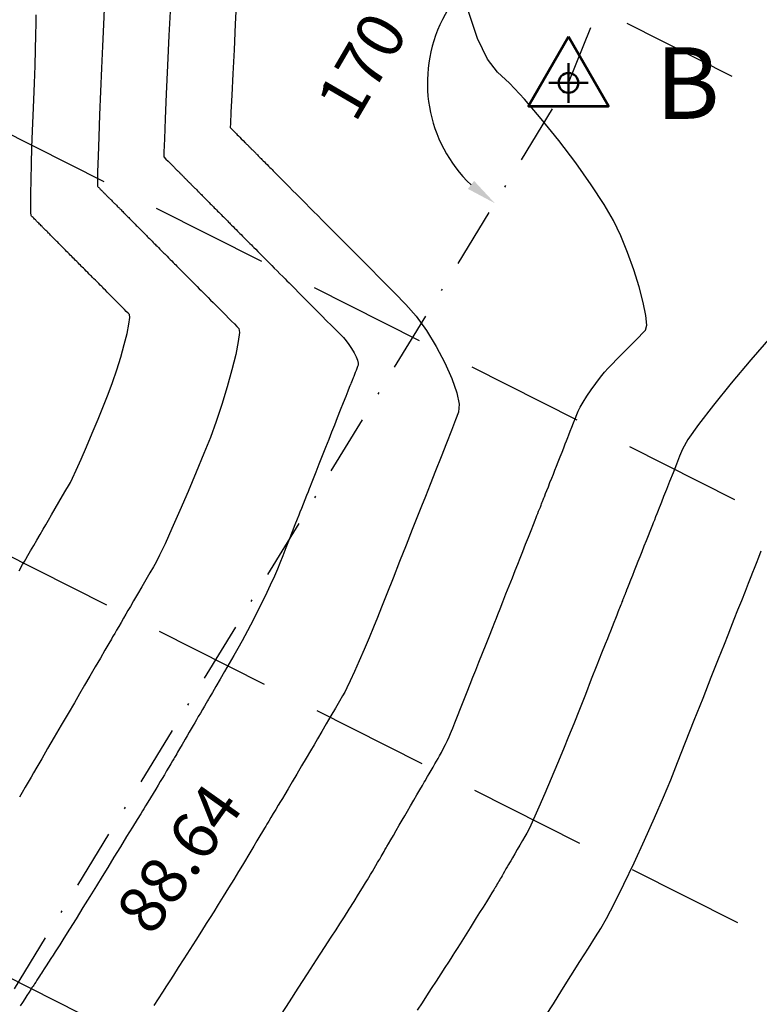
# Model space of a CAD drawing. Units: metres. Extents: x 768629 to 775262, y 8148800 to 8153303.
# Drawn here: x 770100 to 770140, y 8152717 to 8152770 of the extents above; entities that cross this region are included whole.
import ezdxf

# ---------------------------------------------------------------- set-up
doc = ezdxf.new("R2010")
doc.units = ezdxf.units.M
doc.header["$LTSCALE"] = 25
doc.linetypes.add('DASHDOT', pattern=[25.4, 12.7, -6.35, 0, -6.35])
doc.linetypes.add('HIDDEN', pattern=[0.375, 0.25, -0.125])
for name, color, linetype in [('2-coordenadas', 8, 'Continuous'), ('B_lines acortes', 7, 'Continuous'), ('Curva Indice', 36, 'Continuous'), ('DISTANCIA', 7, 'Continuous'), ('MEM', 7, 'Continuous'), ('VERTICES', 3, 'Continuous')]:
    doc.layers.add(name, color=color, linetype=linetype)
doc.layers.add('B-angulo', color=7, linetype='Continuous', lineweight=25)
doc.styles.add('2mm', font='simplex.shx', dxfattribs={"height": 4})
doc.styles.get("Standard").update_dxf_attribs({"font": 'simplex.shx'})
doc.styles.add('VERTICES', font='sanssb__.ttf')
doc.dimstyles.new('alessandra', dxfattribs={"dimtxt": 1.8, "dimasz": 2, "dimexe": 1.25, "dimexo": 0.625, "dimtad": 2, "dimjust": 3, "dimdec": 3, "dimzin": 9, "dimtxsty": 'Standard', "dimcen": 1.8, "dimclrd": 7, "dimclrt": 7, "dimaunit": 1, "dimadec": 4, "dimazin": 0, "dimtfac": 1, "dimtdec": 3, "dimtmove": 0, "dimatfit": 3, "dimfxl": 0, "dimarcsym": 0})

# ---------------------------------------------------------------- blocks, each defined once
blk = doc.blocks.new('*D10')
at = {"layer": 'B-angulo', "color": 7, "lineweight": -2}
blk.add_arc((770168.565, 8152863.445), 10.938, 161.8951, 239.71, dxfattribs=at)
at = {"layer": 'B-angulo', "color": 7}
for points in [[(770157.922, 8152866.945), (770158.416, 8152866.743), (770158.776, 8152868.324)], [(770163.166, 8152854.24), (770162.931, 8152853.761), (770164.485, 8152853.296)]]:
    blk.add_solid(points, dxfattribs=at)
at = {"layer": 'B-angulo', "color": 7, "insert": (770155.66, 8152861.5), "char_height": 2.5, "attachment_point": 5, "rotation": 278.5689}
blk.add_mtext('94°35\'32"', dxfattribs=at)
blk = doc.blocks.new('*D11')
at = {"layer": 'B-angulo', "color": 7, "lineweight": -2}
blk.add_arc((770129.554, 8152766.407), 7.489, 80.3634, 226.3011, dxfattribs=at)
at = {"layer": 'B-angulo', "color": 7}
for points in [[(770130.88, 8152774.047), (770130.735, 8152773.533), (770132.347, 8152773.355)], [(770124.543, 8152761.204), (770124.217, 8152760.781), (770125.648, 8152760.017)]]:
    blk.add_solid(points, dxfattribs=at)
at = {"layer": 'B-angulo', "color": 7, "insert": (770121.262, 8152771.249), "char_height": 2.5, "attachment_point": 5, "rotation": 59.7147}
blk.add_mtext('170°28\'2"', dxfattribs=at)
blk = doc.blocks.new('*D12')
at = {"layer": 'B-angulo', "color": 7, "lineweight": -2}
blk.add_arc((770083.326, 8152690.775), 6.337, 73.0699, 216.1086, dxfattribs=at)
at = {"layer": 'B-angulo', "color": 7}
for points in [[(770085.281, 8152697.081), (770085.062, 8152696.595), (770086.631, 8152696.183)], [(770078.4, 8152687.224), (770078.012, 8152686.858), (770079.305, 8152685.877)]]:
    blk.add_solid(points, dxfattribs=at)
at = {"layer": 'B-angulo', "color": 7, "insert": (770076.896, 8152696.259), "char_height": 2.5, "attachment_point": 5, "rotation": 49.5448}
blk.add_mtext('172°2\'49"', dxfattribs=at)
blk = doc.blocks.new('A$C1FF53A4F')
at = {"layer": 'B-angulo', "linetype": 'Continuous', "lineweight": 50}
for p, q in [((3.031, 3.25), (3.031, 0.25)), ((4.531, 1.75), (1.531, 1.75))]:
    blk.add_line(p, q, dxfattribs=at)
at = {"layer": 'B-angulo', "color": 7, "lineweight": 53, "elevation": -1290}
blk.add_lwpolyline([(3.031, 5.25), (0, 0), (6.062, 0)], close=True, dxfattribs=at)
at = {"layer": 'B-angulo', "linetype": 'Continuous', "lineweight": 50}
blk.add_circle((3.031, 1.75), 0.75, dxfattribs=at)

msp = doc.modelspace()

# ---------------------------------------------------------------- linework, layer by layer
at = {"layer": 'B_lines acortes', "color": 161, "linetype": 'HIDDEN', "lineweight": 25, "extrusion": (-0.450115, -0.892971, 0)}
for p, q in [((770163.3602, 8152754.0829), (770068.2653, 8152802.0169)), ((770155.134, 8152735.8323), (770059.263, 8152784.1575)), ((770146.9078, 8152717.5817), (770050.2607, 8152766.2981)), ((770138.6816, 8152699.3311), (770041.2584, 8152748.4387))]:
    msp.add_line(p, q, dxfattribs=at)
at = {"layer": 'Curva Indice', "linetype": 'Continuous'}
for points, elevation in [([(770104.9293, 8152770.7599), (770104.8744, 8152769.5164), (770104.8193, 8152768.3526), (770104.7647, 8152767.1925), (770104.7113, 8152765.9591), (770104.6615, 8152764.722), (770104.6178, 8152763.551), (770104.5827, 8152762.5156), (770104.5588, 8152761.6856), (770104.5484, 8152761.1307), (770104.5541, 8152760.9205), (770104.5721, 8152760.9023), (770104.596, 8152760.8782), (770104.6238, 8152760.8503), (770104.6536, 8152760.8203), (770104.6835, 8152760.7901), (770104.7117, 8152760.7617), (770104.7363, 8152760.737), (770104.7554, 8152760.7178), (770104.7748, 8152760.6982), (770104.8006, 8152760.6723), (770104.8305, 8152760.6421), (770104.8627, 8152760.6097), (770104.895, 8152760.5772), (770104.9255, 8152760.5465), (770104.952, 8152760.5198), (770104.9726, 8152760.4991), (770104.9936, 8152760.4779), (770105.0214, 8152760.4499), (770105.0539, 8152760.4173), (770105.0887, 8152760.3822), (770105.1236, 8152760.347), (770105.1566, 8152760.3138), (770105.1853, 8152760.2849), (770105.2076, 8152760.2625), (770105.2304, 8152760.2395), (770105.2607, 8152760.2091), (770105.2958, 8152760.1736), (770105.3336, 8152760.1356), (770105.3716, 8152760.0973), (770105.4074, 8152760.0613), (770105.4386, 8152760.0299), (770105.4629, 8152760.0055), (770105.4877, 8152759.9805), (770105.5206, 8152759.9474), (770105.5589, 8152759.9088), (770105.6001, 8152759.8673), (770105.6415, 8152759.8257), (770105.6805, 8152759.7864), (770105.7145, 8152759.7521), (770105.741, 8152759.7255), (770105.7681, 8152759.6982), (770105.8041, 8152759.662), (770105.846, 8152759.6198), (770105.891, 8152759.5745), (770105.9363, 8152759.5289), (770105.979, 8152759.4859), (770106.0162, 8152759.4484), (770106.0452, 8152759.4192), (770106.0749, 8152759.3893), (770106.1144, 8152759.3495), (770106.1604, 8152759.3032), (770106.2099, 8152759.2534), (770106.2596, 8152759.2033), (770106.3065, 8152759.1561), (770106.3475, 8152759.1148), (770106.3794, 8152759.0828), (770106.4121, 8152759.0498), (770106.4556, 8152759.006), (770106.5064, 8152758.9549), (770106.561, 8152758.8999), (770106.6159, 8152758.8446), (770106.6677, 8152758.7925), (770106.7129, 8152758.7469), (770106.7482, 8152758.7115), (770106.7844, 8152758.6749), (770106.8327, 8152758.6264), (770106.8889, 8152758.5698), (770106.9495, 8152758.5088), (770107.0104, 8152758.4475), (770107.0679, 8152758.3896), (770107.1181, 8152758.339), (770107.1573, 8152758.2996), (770107.1976, 8152758.2589), (770107.2514, 8152758.2049), (770107.3141, 8152758.1417), (770107.3816, 8152758.0737), (770107.4496, 8152758.0053), (770107.5138, 8152757.9407), (770107.5699, 8152757.8842), (770107.6136, 8152757.8401), (770107.6589, 8152757.7946), (770107.7191, 8152757.734), (770107.7895, 8152757.6631), (770107.8653, 8152757.5868), (770107.9416, 8152757.5099), (770108.0137, 8152757.4373), (770108.0768, 8152757.3739), (770108.126, 8152757.3243), (770108.177, 8152757.2729), (770108.245, 8152757.2045), (770108.3245, 8152757.1244), (770108.4102, 8152757.0382), (770108.4965, 8152756.9512), (770108.5781, 8152756.8691), (770108.6496, 8152756.7972), (770108.7054, 8152756.741), (770108.7633, 8152756.6826), (770108.8407, 8152756.6047), (770108.9313, 8152756.5135), (770109.0289, 8152756.4153), (770109.1274, 8152756.3161), (770109.2205, 8152756.2224), (770109.302, 8152756.1403), (770109.3658, 8152756.0761), (770109.4322, 8152756.0092), (770109.5211, 8152755.9198), (770109.6252, 8152755.8149), (770109.7375, 8152755.7019), (770109.8508, 8152755.5878), (770109.958, 8152755.4799), (770110.052, 8152755.3853), (770110.1256, 8152755.3111), (770110.2025, 8152755.2337), (770110.3056, 8152755.1299), (770110.4265, 8152755.0082), (770110.557, 8152754.8768), (770110.6888, 8152754.7441), (770110.8136, 8152754.6185), (770110.9231, 8152754.5082), (770111.0091, 8152754.4217), (770111.0992, 8152754.3309), (770111.2202, 8152754.2091), (770111.3624, 8152754.066), (770111.516, 8152753.9113), (770111.6712, 8152753.7551), (770111.8183, 8152753.607), (770111.9475, 8152753.4768), (770112.0492, 8152753.3745), (770112.0833, 8152753.1461), (770112.0259, 8152752.6676), (770111.8909, 8152751.9931), (770111.6926, 8152751.177), (770111.445, 8152750.2736), (770111.1621, 8152749.3372), (770110.8581, 8152748.4221), (770110.547, 8152747.5826), (770110.1994, 8152746.721), (770109.7943, 8152745.745), (770109.3587, 8152744.7165), (770108.9197, 8152743.6977), (770108.5041, 8152742.7506), (770108.139, 8152741.9374), (770107.8515, 8152741.32), (770107.6683, 8152740.9607), (770107.5219, 8152740.7087), (770107.3356, 8152740.3883), (770107.1236, 8152740.0236), (770106.8999, 8152739.6388), (770106.6785, 8152739.258), (770106.4736, 8152738.9055), (770106.2991, 8152738.6054), (770106.1692, 8152738.3819), (770106.0575, 8152738.1898), (770105.9335, 8152737.9764), (770105.8047, 8152737.7549), (770105.6788, 8152737.5384), (770105.5635, 8152737.3399), (770105.4662, 8152737.1727), (770105.3947, 8152737.0497), (770105.3566, 8152736.9841), (770105.2936, 8152736.8756), (770105.1531, 8152736.6341), (770104.9518, 8152736.2877), (770104.7059, 8152735.8647), (770104.4319, 8152735.3934), (770104.1462, 8152734.9019), (770103.8652, 8152734.4186), (770103.6054, 8152733.9717), (770103.3272, 8152733.4932), (770102.9956, 8152732.9227), (770102.6333, 8152732.2995), (770102.2633, 8152731.663), (770101.9085, 8152731.0526), (770101.5917, 8152730.5077), (770101.3358, 8152730.0676), (770101.1638, 8152729.7717), (770101.0293, 8152729.5403), (770100.8771, 8152729.2785), (770100.7168, 8152729.0028), (770100.5582, 8152728.7299), (770100.4109, 8152728.4765)], 40), ([(770108.4221, 8152770.5218), (770108.3476, 8152768.931), (770108.275, 8152767.3383), (770108.2083, 8152765.833), (770108.1514, 8152764.5048), (770108.1081, 8152763.443), (770108.0825, 8152762.7371), (770108.0783, 8152762.4767), (770108.1867, 8152762.3675), (770108.3038, 8152762.2497), (770108.4304, 8152762.1221), (770108.568, 8152761.9837), (770108.5814, 8152761.9702), (770108.5991, 8152761.9523), (770108.6198, 8152761.9315), (770108.6419, 8152761.9092), (770108.6643, 8152761.8867), (770108.6853, 8152761.8656), (770108.7036, 8152761.8471), (770108.7179, 8152761.8328), (770108.7325, 8152761.818), (770108.7519, 8152761.7985), (770108.7744, 8152761.7758), (770108.7987, 8152761.7514), (770108.8231, 8152761.7268), (770108.8461, 8152761.7036), (770108.8662, 8152761.6834), (770108.8818, 8152761.6677), (770108.8978, 8152761.6516), (770108.9191, 8152761.6302), (770108.9439, 8152761.6052), (770108.9705, 8152761.5784), (770108.9974, 8152761.5514), (770109.0226, 8152761.5259), (770109.0447, 8152761.5037), (770109.0619, 8152761.4864), (770109.0795, 8152761.4686), (770109.103, 8152761.445), (770109.1303, 8152761.4175), (770109.1597, 8152761.3879), (770109.1893, 8152761.3581), (770109.2173, 8152761.33), (770109.2416, 8152761.3054), (770109.2606, 8152761.2863), (770109.2802, 8152761.2666), (770109.3061, 8152761.2405), (770109.3365, 8152761.21), (770109.3691, 8152761.1771), (770109.4019, 8152761.1441), (770109.4329, 8152761.1129), (770109.46, 8152761.0856), (770109.4811, 8152761.0644), (770109.5028, 8152761.0425), (770109.5318, 8152761.0133), (770109.5656, 8152760.9793), (770109.602, 8152760.9427), (770109.6386, 8152760.9058), (770109.6732, 8152760.871), (770109.7034, 8152760.8405), (770109.727, 8152760.8168), (770109.7514, 8152760.7922), (770109.7838, 8152760.7596), (770109.8218, 8152760.7214), (770109.8626, 8152760.6803), (770109.9037, 8152760.6388), (770109.9426, 8152760.5997), (770109.9766, 8152760.5655), (770110.0031, 8152760.5388), (770110.0306, 8152760.5111), (770110.0672, 8152760.4742), (770110.1101, 8152760.4311), (770110.1563, 8152760.3846), (770110.2028, 8152760.3378), (770110.2468, 8152760.2935), (770110.2853, 8152760.2548), (770110.3153, 8152760.2245), (770110.3466, 8152760.193), (770110.3883, 8152760.151), (770110.4371, 8152760.1019), (770110.4897, 8152760.0489), (770110.5427, 8152759.9955), (770110.5929, 8152759.945), (770110.6368, 8152759.9008), (770110.6712, 8152759.8662), (770110.707, 8152759.8301), (770110.7549, 8152759.7819), (770110.811, 8152759.7254), (770110.8715, 8152759.6645), (770110.9326, 8152759.6031), (770110.9903, 8152759.5449), (770111.041, 8152759.4939), (770111.0807, 8152759.4539), (770111.1221, 8152759.4122), (770111.1777, 8152759.3563), (770111.2428, 8152759.2907), (770111.3132, 8152759.2199), (770111.3842, 8152759.1484), (770111.4514, 8152759.0807), (770111.5104, 8152759.0213), (770111.5568, 8152758.9746), (770111.6053, 8152758.9257), (770111.6705, 8152758.8601), (770111.7472, 8152758.7829), (770111.8299, 8152758.6996), (770111.9135, 8152758.6154), (770111.9928, 8152758.5356), (770112.0625, 8152758.4655), (770112.1173, 8152758.4103), (770112.1749, 8152758.3523), (770112.2526, 8152758.2741), (770112.344, 8152758.1821), (770112.4428, 8152758.0826), (770112.5427, 8152757.982), (770112.6376, 8152757.8865), (770112.721, 8152757.8025), (770112.7868, 8152757.7362), (770112.8564, 8152757.6661), (770112.9505, 8152757.5714), (770113.0614, 8152757.4598), (770113.1814, 8152757.339), (770113.303, 8152757.2165), (770113.4185, 8152757.1002), (770113.5204, 8152756.9977), (770113.6008, 8152756.9167), (770113.6865, 8152756.8304), (770113.8028, 8152756.7133), (770113.9402, 8152756.575), (770114.0892, 8152756.425), (770114.2403, 8152756.2728), (770114.3842, 8152756.1281), (770114.5112, 8152756.0002), (770114.6119, 8152755.8988), (770114.72, 8152755.79), (770114.8675, 8152755.6415), (770115.0422, 8152755.4656), (770115.2321, 8152755.2744), (770115.4251, 8152755.0801), (770115.6091, 8152754.8948), (770115.772, 8152754.7308), (770115.9017, 8152754.6002), (770116.0424, 8152754.4586), (770116.2356, 8152754.2641), (770116.4655, 8152754.0327), (770116.7159, 8152753.7805), (770116.9711, 8152753.5236), (770117.2149, 8152753.2781), (770117.4315, 8152753.0601), (770117.6048, 8152752.8855), (770117.7538, 8152752.7177), (770117.903, 8152752.518), (770118.0451, 8152752.3003), (770118.1726, 8152752.0783), (770118.2783, 8152751.8657), (770118.3547, 8152751.6762), (770118.3946, 8152751.5235), (770118.3904, 8152751.4214), (770118.3578, 8152751.339), (770118.319, 8152751.2408), (770118.2766, 8152751.1336), (770118.2333, 8152751.0242), (770118.1918, 8152750.9192), (770118.1548, 8152750.8255), (770118.1249, 8152750.7499), (770118.1048, 8152750.6991), (770118.0882, 8152750.6573), (770118.0681, 8152750.6064), (770118.0459, 8152750.5502), (770118.0229, 8152750.4921), (770118.0006, 8152750.4358), (770117.9805, 8152750.385), (770117.964, 8152750.3431), (770117.9524, 8152750.3139), (770117.9191, 8152750.2297), (770117.8424, 8152750.0358), (770117.7314, 8152749.7551), (770117.5952, 8152749.4107), (770117.443, 8152749.0257), (770117.2837, 8152748.6231), (770117.1266, 8152748.2259), (770116.9808, 8152747.8572), (770116.8305, 8152747.4771), (770116.6609, 8152747.0484), (770116.4829, 8152746.5983), (770116.3071, 8152746.1537), (770116.1442, 8152745.7418), (770116.0048, 8152745.3895), (770115.8998, 8152745.124), (770115.8398, 8152744.9721), (770115.794, 8152744.8564), (770115.7284, 8152744.6905), (770115.6486, 8152744.4889), (770115.5604, 8152744.2657), (770115.4693, 8152744.0354), (770115.3811, 8152743.8123), (770115.3013, 8152743.6106), (770115.2357, 8152743.4448), (770115.1561, 8152743.2434), (770115.0375, 8152742.9436), (770114.8906, 8152742.5722), (770114.726, 8152742.156), (770114.5544, 8152741.722), (770114.3862, 8152741.2969), (770114.2323, 8152740.9076), (770114.1031, 8152740.5809), (770113.9483, 8152740.2184), (770113.7237, 8152739.7301), (770113.4489, 8152739.1553), (770113.1435, 8152738.5336), (770112.8272, 8152737.9045), (770112.5195, 8152737.3076), (770112.2401, 8152736.7822), (770112.0087, 8152736.3679), (770111.7914, 8152735.9941), (770111.5511, 8152735.5808), (770111.3025, 8152735.1531), (770111.0601, 8152734.7362), (770110.8387, 8152734.3553), (770110.6529, 8152734.0356), (770110.5173, 8152733.8024), (770110.4465, 8152733.6806), (770110.398, 8152733.5972), (770110.3238, 8152733.4696), (770110.2308, 8152733.3095), (770110.1257, 8152733.1288), (770110.0153, 8152732.939), (770109.9066, 8152732.7518), (770109.8061, 8152732.5791), (770109.7209, 8152732.4325), (770109.6357, 8152732.2859), (770109.5355, 8152732.1136), (770109.4271, 8152731.9271), (770109.3172, 8152731.738), (770109.2126, 8152731.558), (770109.12, 8152731.3989), (770109.0464, 8152731.2721), (770108.9983, 8152731.1895), (770108.9601, 8152731.1238), (770108.9137, 8152731.0439), (770108.8623, 8152730.9555), (770108.8092, 8152730.8642), (770108.7578, 8152730.7758), (770108.7114, 8152730.6959), (770108.6732, 8152730.6302), (770108.6465, 8152730.5844), (770108.609, 8152730.5204), (770108.5408, 8152730.4048), (770108.4489, 8152730.2495), (770108.3406, 8152730.0666), (770108.223, 8152729.8681), (770108.1032, 8152729.666), (770107.9884, 8152729.4725), (770107.8856, 8152729.2995), (770107.7781, 8152729.1195), (770107.6501, 8152728.9064), (770107.5105, 8152728.6748), (770107.3681, 8152728.4392), (770107.2316, 8152728.2142), (770107.1099, 8152728.0144), (770107.0118, 8152727.8542), (770106.9461, 8152727.7483), (770106.8484, 8152727.5909), (770106.6618, 8152727.2887), (770106.4064, 8152726.8742), (770106.1023, 8152726.3803), (770105.7697, 8152725.8394), (770105.4286, 8152725.2844), (770105.0991, 8152724.7479), (770104.8014, 8152724.2625), (770104.4972, 8152723.7675), (770104.1497, 8152723.2043), (770103.7814, 8152722.609), (770103.4147, 8152722.0177), (770103.072, 8152721.4663), (770102.7756, 8152720.9911), (770102.5481, 8152720.6282), (770102.4117, 8152720.4135), (770102.3167, 8152720.2669), (770102.2034, 8152720.0922), (770102.0797, 8152719.9015), (770101.9535, 8152719.7067), (770101.8324, 8152719.52), (770101.7243, 8152719.3533), (770101.6371, 8152719.2188), (770101.5785, 8152719.1285), (770101.5303, 8152719.054), (770101.4716, 8152718.9636), (770101.4067, 8152718.8634), (770101.3397, 8152718.7601), (770101.2748, 8152718.66), (770101.2161, 8152718.5695), (770101.1679, 8152718.4951), (770101.1342, 8152718.4431), (770101.0916, 8152718.3775), (770101.0189, 8152718.2652), (770100.9231, 8152718.1176), (770100.8117, 8152717.9458), (770100.692, 8152717.7611), (770100.5712, 8152717.5748), (770100.4567, 8152717.3982)], 42.5), ([(770111.9331, 8152770.8869), (770111.8666, 8152769.5272), (770111.8003, 8152768.1672), (770111.738, 8152766.8832), (770111.6834, 8152765.7515), (770111.6401, 8152764.8484), (770111.6119, 8152764.2501), (770111.6025, 8152764.033), (770111.6181, 8152764.0172), (770111.635, 8152764.0002), (770111.6533, 8152763.9818), (770111.6731, 8152763.9618), (770111.6948, 8152763.94), (770111.7184, 8152763.9162), (770111.7444, 8152763.8901), (770111.7731, 8152763.8612), (770111.8049, 8152763.8292), (770111.8404, 8152763.7934), (770111.8802, 8152763.7533), (770111.9253, 8152763.708), (770111.9766, 8152763.6562), (770112.0357, 8152763.5968), (770112.1044, 8152763.5276), (770112.1853, 8152763.4462), (770112.2819, 8152763.3489), (770112.3994, 8152763.2306), (770112.4118, 8152763.2182), (770112.4285, 8152763.2013), (770112.4484, 8152763.1813), (770112.4699, 8152763.1597), (770112.4917, 8152763.1377), (770112.5124, 8152763.1168), (770112.5308, 8152763.0984), (770112.5453, 8152763.0837), (770112.5609, 8152763.068), (770112.5822, 8152763.0466), (770112.6074, 8152763.0212), (770112.6348, 8152762.9936), (770112.6627, 8152762.9656), (770112.6892, 8152762.9388), (770112.7127, 8152762.9152), (770112.7314, 8152762.8963), (770112.7517, 8152762.8759), (770112.7796, 8152762.8478), (770112.8128, 8152762.8144), (770112.8489, 8152762.778), (770112.8857, 8152762.741), (770112.9209, 8152762.7055), (770112.9522, 8152762.6741), (770112.9772, 8152762.6489), (770113.0047, 8152762.6212), (770113.0429, 8152762.5828), (770113.0885, 8152762.5368), (770113.1384, 8152762.4866), (770113.1894, 8152762.4353), (770113.2383, 8152762.386), (770113.2819, 8152762.3421), (770113.3171, 8152762.3067), (770113.3565, 8152762.267), (770113.412, 8152762.2112), (770113.4788, 8152762.1439), (770113.5523, 8152762.0699), (770113.6277, 8152761.994), (770113.7004, 8152761.9208), (770113.7656, 8152761.8552), (770113.8186, 8152761.8018), (770113.8801, 8152761.7399), (770113.9685, 8152761.6509), (770114.0763, 8152761.5424), (770114.1957, 8152761.4221), (770114.3191, 8152761.2979), (770114.4389, 8152761.1773), (770114.5472, 8152761.0682), (770114.6366, 8152760.9782), (770114.7465, 8152760.8676), (770114.9116, 8152760.7014), (770115.117, 8152760.4946), (770115.3478, 8152760.2623), (770115.589, 8152760.0194), (770115.8259, 8152759.7809), (770116.0434, 8152759.5619), (770116.2267, 8152759.3774), (770116.4925, 8152759.1097), (770116.9383, 8152758.6609), (770117.52, 8152758.0753), (770118.1935, 8152757.3973), (770118.9148, 8152756.6711), (770119.6398, 8152755.9411), (770120.3246, 8152755.2517), (770120.925, 8152754.6473), (770121.4749, 8152754.0162), (770122.0202, 8152753.2532), (770122.5346, 8152752.4121), (770122.9919, 8152751.5467), (770123.3657, 8152750.7105), (770123.6299, 8152749.9574), (770123.7583, 8152749.3411), (770123.7245, 8152748.9154), (770123.5639, 8152748.5095), (770123.342, 8152747.9482), (770123.077, 8152747.2783), (770122.7875, 8152746.5463), (770122.492, 8152745.799), (770122.2089, 8152745.0832), (770121.9567, 8152744.4455), (770121.7538, 8152743.9327), (770121.5411, 8152743.3949), (770121.2616, 8152742.6881), (770120.9372, 8152741.8679), (770120.59, 8152740.9899), (770120.2418, 8152740.1094), (770119.9146, 8152739.2822), (770119.6304, 8152738.5637), (770119.4112, 8152738.0094), (770119.2081, 8152737.5074), (770118.9685, 8152736.9336), (770118.7086, 8152736.325), (770118.4448, 8152735.7186), (770118.1933, 8152735.1515), (770117.9704, 8152734.6608), (770117.7923, 8152734.2835), (770117.6754, 8152734.0566), (770117.5614, 8152733.8605), (770117.3914, 8152733.5682), (770117.1808, 8152733.2058), (770116.9447, 8152732.7997), (770116.6983, 8152732.3759), (770116.457, 8152731.9607), (770116.2358, 8152731.5804), (770116.0502, 8152731.261), (770115.8632, 8152730.9403), (770115.6382, 8152730.556), (770115.3911, 8152730.1349), (770115.1375, 8152729.7037), (770114.8932, 8152729.2891), (770114.6738, 8152728.9178), (770114.4952, 8152728.6166), (770114.373, 8152728.4121), (770114.2717, 8152728.2441), (770114.1511, 8152728.0439), (770114.0193, 8152727.8253), (770113.8848, 8152727.6021), (770113.7558, 8152727.3882), (770113.6407, 8152727.1972), (770113.5478, 8152727.043), (770113.4854, 8152726.9395), (770113.4178, 8152726.8269), (770113.3106, 8152726.6477), (770113.1739, 8152726.4189), (770113.0179, 8152726.1576), (770112.8527, 8152725.8806), (770112.6884, 8152725.6051), (770112.5352, 8152725.348), (770112.4033, 8152725.1262), (770112.2503, 8152724.8717), (770112.0391, 8152724.5238), (770111.7871, 8152724.1111), (770111.5119, 8152723.6623), (770111.2311, 8152723.2059), (770110.9622, 8152722.7705), (770110.7228, 8152722.3847), (770110.5304, 8152722.0771), (770110.331, 8152721.7616), (770110.0722, 8152721.3539), (770109.774, 8152720.8855), (770109.4565, 8152720.3877), (770109.1396, 8152719.8919), (770108.8434, 8152719.4295), (770108.588, 8152719.0318), (770108.3934, 8152718.7303), (770108.2146, 8152718.4546), (770108.0031, 8152718.1284), (770107.7733, 8152717.7739), (770107.5396, 8152717.4135)], 45), ([(770100.3917, 8152740.5025), (770100.5799, 8152740.8262), (770100.6786, 8152740.9961), (770100.7499, 8152741.1188), (770100.8623, 8152741.312), (770101.0051, 8152741.5577), (770101.1679, 8152741.8377), (770101.3399, 8152742.1336), (770101.5107, 8152742.4275), (770101.6697, 8152742.701), (770101.8063, 8152742.936), (770101.9478, 8152743.1793), (770102.1202, 8152743.4758), (770102.3112, 8152743.8044), (770102.5086, 8152744.144), (770102.7001, 8152744.4735), (770102.8735, 8152744.7716), (770103.0163, 8152745.0173), (770103.1164, 8152745.1895), (770103.2352, 8152745.4263), (770103.4296, 8152745.8509), (770103.681, 8152746.4191), (770103.9703, 8152747.0871), (770104.2787, 8152747.811), (770104.5873, 8152748.5467), (770104.8772, 8152749.2503), (770105.1297, 8152749.8779), (770105.3583, 8152750.4933), (770105.5826, 8152751.1634), (770105.7921, 8152751.8485), (770105.9761, 8152752.5088), (770106.1243, 8152753.1048), (770106.2262, 8152753.5968), (770106.2712, 8152753.945), (770106.2489, 8152754.1098), (770106.177, 8152754.1822), (770106.0848, 8152754.275), (770105.9795, 8152754.381), (770105.8679, 8152754.4933), (770105.7572, 8152754.6048), (770105.6543, 8152754.7084), (770105.5664, 8152754.7969), (770105.5003, 8152754.8635), (770105.4363, 8152754.9278), (770105.3544, 8152755.0104), (770105.2606, 8152755.1048), (770105.1612, 8152755.2048), (770105.0626, 8152755.3041), (770104.9709, 8152755.3964), (770104.8925, 8152755.4754), (770104.8334, 8152755.5348), (770104.7762, 8152755.5924), (770104.7028, 8152755.6663), (770104.6188, 8152755.7509), (770104.5298, 8152755.8405), (770104.4414, 8152755.9295), (770104.3592, 8152756.0123), (770104.2887, 8152756.0832), (770104.2357, 8152756.1366), (770104.1842, 8152756.1884), (770104.1181, 8152756.255), (770104.0424, 8152756.3312), (770103.9622, 8152756.412), (770103.8825, 8152756.4922), (770103.8083, 8152756.5669), (770103.7447, 8152756.6309), (770103.6968, 8152756.6791), (770103.6503, 8152756.726), (770103.5905, 8152756.7862), (770103.5219, 8152756.8553), (770103.4492, 8152756.9285), (770103.3769, 8152757.0012), (770103.3097, 8152757.0689), (770103.2521, 8152757.1269), (770103.2086, 8152757.1707), (770103.1663, 8152757.2133), (770103.1118, 8152757.2681), (770103.0494, 8152757.3309), (770102.9833, 8152757.3975), (770102.9175, 8152757.4638), (770102.8562, 8152757.5254), (770102.8037, 8152757.5783), (770102.7641, 8152757.6182), (770102.7255, 8152757.6571), (770102.6757, 8152757.7072), (770102.6187, 8152757.7646), (770102.5582, 8152757.8255), (770102.4981, 8152757.886), (770102.4421, 8152757.9424), (770102.394, 8152757.9908), (770102.3577, 8152758.0273), (770102.3223, 8152758.063), (770102.2767, 8152758.1089), (770102.2244, 8152758.1615), (770102.1689, 8152758.2174), (770102.1137, 8152758.273), (770102.0623, 8152758.3248), (770102.0181, 8152758.3692), (770101.9848, 8152758.4028), (770101.9522, 8152758.4356), (770101.9103, 8152758.4778), (770101.8621, 8152758.5263), (770101.811, 8152758.5778), (770101.7601, 8152758.629), (770101.7128, 8152758.6767), (770101.6721, 8152758.7176), (770101.6413, 8152758.7486), (770101.6113, 8152758.7788), (770101.5725, 8152758.8179), (770101.528, 8152758.8626), (770101.4808, 8152758.9102), (770101.4338, 8152758.9575), (770101.39, 8152759.0016), (770101.3524, 8152759.0394), (770101.324, 8152759.0681), (770101.2961, 8152759.0961), (770101.2602, 8152759.1323), (770101.219, 8152759.1737), (770101.1753, 8152759.2178), (770101.1317, 8152759.2616), (770101.0911, 8152759.3025), (770101.0562, 8152759.3376), (770101.0299, 8152759.3642), (770101.0143, 8152759.5242), (770101.0094, 8152759.9283), (770101.0141, 8152760.5265), (770101.0273, 8152761.2689), (770101.0479, 8152762.1058), (770101.075, 8152762.9872), (770101.1073, 8152763.8633), (770101.1439, 8152764.6841), (770101.1812, 8152765.5106), (770101.2154, 8152766.4024), (770101.2453, 8152767.3076), (770101.2695, 8152768.1742), (770101.2868, 8152768.9505), (770101.2958, 8152769.5844), (770101.2952, 8152770.0243)], 37.5), ([(770114.3142, 8152716.9531), (770114.7407, 8152717.611), (770115.2139, 8152718.3409), (770115.7034, 8152719.0959), (770116.1787, 8152719.829), (770116.6094, 8152720.4932), (770116.9649, 8152721.0415), (770117.2148, 8152721.4269), (770117.4228, 8152721.7498), (770117.6627, 8152722.1253), (770117.9185, 8152722.5285), (770118.1748, 8152722.9343), (770118.4157, 8152723.3179), (770118.6256, 8152723.6543), (770118.7887, 8152723.9187), (770118.8894, 8152724.0861), (770118.9627, 8152724.2121), (770119.0501, 8152724.3624), (770119.1455, 8152724.5265), (770119.2429, 8152724.694), (770119.3363, 8152724.8547), (770119.4196, 8152724.998), (770119.4869, 8152725.1138), (770119.5321, 8152725.1915), (770119.5693, 8152725.2555), (770119.6145, 8152725.3333), (770119.6646, 8152725.4195), (770119.7163, 8152725.5084), (770119.7664, 8152725.5945), (770119.8116, 8152725.6723), (770119.8488, 8152725.7364), (770119.8748, 8152725.781), (770119.9181, 8152725.8555), (770120.0032, 8152726.002), (770120.1209, 8152726.2044), (770120.2617, 8152726.4466), (770120.4164, 8152726.7127), (770120.5756, 8152726.9865), (770120.7299, 8152727.252), (770120.8701, 8152727.4932), (770121.0129, 8152727.7388), (770121.1743, 8152728.0164), (770121.3441, 8152728.3085), (770121.512, 8152728.5974), (770121.668, 8152728.8656), (770121.8016, 8152729.0955), (770121.9028, 8152729.2695), (770121.9612, 8152729.37), (770122.0085, 8152729.4513), (770122.0789, 8152729.5724), (770122.1661, 8152729.7225), (770122.2638, 8152729.8906), (770122.3658, 8152730.066), (770122.4656, 8152730.2377), (770122.557, 8152730.395), (770122.6337, 8152730.5269), (770122.7116, 8152730.6667), (770122.8064, 8152730.8456), (770122.9112, 8152731.05), (770123.0193, 8152731.2663), (770123.1241, 8152731.4809), (770123.2188, 8152731.6801), (770123.2967, 8152731.8505), (770123.3511, 8152731.9783), (770123.4165, 8152732.1436), (770123.5249, 8152732.4177), (770123.6656, 8152732.7736), (770123.8282, 8152733.1846), (770124.0019, 8152733.6238), (770124.1761, 8152734.0644), (770124.3403, 8152734.4794), (770124.4837, 8152734.8421), (770124.63, 8152735.2121), (770124.8022, 8152735.6473), (770124.9884, 8152736.1183), (770125.1772, 8152736.5957), (770125.3569, 8152737.05), (770125.5159, 8152737.4519), (770125.6424, 8152737.7718), (770125.7249, 8152737.9805), (770125.8046, 8152738.1819), (770125.9231, 8152738.4817), (770126.07, 8152738.8531), (770126.2346, 8152739.2692), (770126.4063, 8152739.7033), (770126.5744, 8152740.1284), (770126.7284, 8152740.5177), (770126.8576, 8152740.8443), (770126.9828, 8152741.161), (770127.1258, 8152741.5226), (770127.2774, 8152741.9059), (770127.4284, 8152742.2876), (770127.5695, 8152742.6443), (770127.6914, 8152742.9528), (770127.7851, 8152743.1896), (770127.8412, 8152743.3315), (770127.8793, 8152743.4279), (770127.9232, 8152743.5387), (770127.9698, 8152743.6567), (770128.0165, 8152743.7747), (770128.0603, 8152743.8855), (770128.0984, 8152743.9818), (770128.1279, 8152744.0565), (770128.146, 8152744.1022), (770128.1595, 8152744.1362), (770128.1761, 8152744.1782), (770128.1947, 8152744.2253), (770128.2141, 8152744.2742), (770128.233, 8152744.3221), (770128.2503, 8152744.3658), (770128.2647, 8152744.4023), (770128.2751, 8152744.4285), (770128.2968, 8152744.4835), (770128.3427, 8152744.5995), (770128.4075, 8152744.7633), (770128.486, 8152744.9618), (770128.573, 8152745.1817), (770128.6632, 8152745.4098), (770128.7514, 8152745.6328), (770128.8324, 8152745.8377), (770128.9159, 8152746.0489), (770129.0111, 8152746.2895), (770129.1118, 8152746.5441), (770129.2119, 8152746.7972), (770129.3053, 8152747.0334), (770129.3859, 8152747.2373), (770129.4476, 8152747.3933), (770129.4843, 8152747.486), (770129.5193, 8152747.5745), (770129.5764, 8152747.719), (770129.6502, 8152747.9053), (770129.7349, 8152748.1197), (770129.8252, 8152748.348), (770129.9155, 8152748.5763), (770130.0003, 8152748.7906), (770130.074, 8152748.977), (770130.1743, 8152749.1846), (770130.3328, 8152749.4575), (770130.5343, 8152749.7743), (770130.764, 8152750.1135), (770131.0071, 8152750.4538), (770131.2484, 8152750.7735), (770131.4732, 8152751.0513), (770131.6665, 8152751.2657), (770131.8701, 8152751.4729), (770132.1235, 8152751.7309), (770132.4082, 8152752.0205), (770132.7055, 8152752.3231), (770132.9969, 8152752.6196), (770133.2637, 8152752.8911), (770133.4874, 8152753.1187), (770133.6493, 8152753.2835), (770133.7135, 8152753.5492), (770133.6666, 8152754.0555), (770133.5248, 8152754.748), (770133.3039, 8152755.5723), (770133.0199, 8152756.4737), (770132.6888, 8152757.3979), (770132.3264, 8152758.2903), (770131.9487, 8152759.0964), (770131.4527, 8152759.9577), (770130.7631, 8152761.0024), (770129.9376, 8152762.1568), (770129.0339, 8152763.3467), (770128.1098, 8152764.4984), (770127.223, 8152765.5378), (770126.4312, 8152766.3909), (770125.7921, 8152766.984), (770125.2493, 8152767.6686), (770124.7237, 8152768.7751), (770124.2391, 8152770.1972)], 47.5), ([(770140.2882, 8152752.9291), (770139.2259, 8152751.6998), (770138.1928, 8152750.4627), (770137.2513, 8152749.2936), (770136.4636, 8152748.2687), (770135.8922, 8152747.4638), (770135.5994, 8152746.9549), (770135.452, 8152746.5822), (770135.2825, 8152746.1535), (770135.1019, 8152745.6969), (770134.9213, 8152745.2402), (770134.7517, 8152744.8116), (770134.6043, 8152744.4388), (770134.4901, 8152744.1499), (770134.42, 8152743.9729), (770134.3696, 8152743.8453), (770134.3095, 8152743.6933), (770134.2438, 8152743.5273), (770134.1768, 8152743.3578), (770134.1125, 8152743.1953), (770134.0552, 8152743.0503), (770134.0089, 8152742.9332), (770133.9778, 8152742.8546), (770133.9388, 8152742.7561), (770133.8709, 8152742.5843), (770133.7808, 8152742.3566), (770133.6755, 8152742.0904), (770133.562, 8152741.8033), (770133.447, 8152741.5126), (770133.3376, 8152741.236), (770133.2406, 8152740.9908), (770133.1468, 8152740.7535), (770133.046, 8152740.4987), (770132.9442, 8152740.2412), (770132.847, 8152739.9955), (770132.7604, 8152739.7764), (770132.69, 8152739.5985), (770132.6418, 8152739.4766), (770132.6215, 8152739.4252), (770132.6156, 8152739.4105), (770132.6075, 8152739.3898), (770132.5976, 8152739.3649), (770132.5868, 8152739.3376), (770132.5757, 8152739.3096), (770132.5651, 8152739.2826), (770132.5555, 8152739.2584), (770132.5477, 8152739.2388), (770132.5388, 8152739.2162), (770132.526, 8152739.1838), (770132.5104, 8152739.1445), (770132.4932, 8152739.1009), (770132.4754, 8152739.0559), (770132.4582, 8152739.0124), (770132.4426, 8152738.973), (770132.4298, 8152738.9406), (770132.4143, 8152738.9013), (770132.3911, 8152738.8428), (770132.3624, 8152738.7702), (770132.3303, 8152738.689), (770132.2968, 8152738.6043), (770132.264, 8152738.5213), (770132.2339, 8152738.4452), (770132.2087, 8152738.3815), (770132.1737, 8152738.2929), (770132.1165, 8152738.1485), (770132.0428, 8152737.9621), (770131.958, 8152737.7478), (770131.8678, 8152737.5195), (770131.7775, 8152737.2912), (770131.6927, 8152737.0768), (770131.619, 8152736.8904), (770131.5063, 8152736.6056), (770131.3139, 8152736.119), (770131.0609, 8152735.4793), (770130.7667, 8152734.7354), (770130.4505, 8152733.936), (770130.1316, 8152733.1298), (770129.8294, 8152732.3655), (770129.5629, 8152731.6918), (770129.2921, 8152731.02), (770128.9774, 8152730.2607), (770128.6399, 8152729.4621), (770128.3004, 8152728.6722), (770127.9797, 8152727.9391), (770127.6986, 8152727.3109), (770127.4781, 8152726.8358), (770127.3389, 8152726.5617), (770127.2345, 8152726.3821), (770127.1101, 8152726.1681), (770126.9742, 8152725.9343), (770126.8355, 8152725.6957), (770126.7024, 8152725.4669), (770126.5837, 8152725.2626), (770126.4879, 8152725.0978), (770126.4235, 8152724.9871), (770126.3705, 8152724.8959), (770126.3061, 8152724.785), (770126.2347, 8152724.6623), (770126.1611, 8152724.5357), (770126.0898, 8152724.413), (770126.0253, 8152724.3021), (770125.9723, 8152724.2109), (770125.9353, 8152724.1473), (770125.9032, 8152724.092), (770125.8636, 8152724.0239), (770125.8195, 8152723.948), (770125.7736, 8152723.8691), (770125.7289, 8152723.7922), (770125.6882, 8152723.7221), (770125.6543, 8152723.6639), (770125.6302, 8152723.6224), (770125.5841, 8152723.5465), (770125.4894, 8152723.393), (770125.3568, 8152723.1792), (770125.1969, 8152722.922), (770125.0204, 8152722.6385), (770124.8378, 8152722.3458), (770124.6598, 8152722.061), (770124.4969, 8152721.8011), (770124.3341, 8152721.5419), (770124.1563, 8152721.2589), (770123.9739, 8152720.969), (770123.7976, 8152720.6889), (770123.638, 8152720.4356), (770123.5057, 8152720.2259), (770123.4114, 8152720.0765), (770123.3656, 8152720.0045), (770123.3077, 8152719.9152), (770123.18, 8152719.7182), (770122.9973, 8152719.4365), (770122.7745, 8152719.0929), (770122.5265, 8152718.7103), (770122.2681, 8152718.3118), (770122.0143, 8152717.9203), (770121.7798, 8152717.5586), (770121.5198, 8152717.1576)], 50), ([(770128.3536, 8152716.8797), (770128.7502, 8152717.508), (770129.2045, 8152718.227), (770129.686, 8152718.9888), (770130.1646, 8152719.7454), (770130.6099, 8152720.449), (770130.9915, 8152721.0514), (770131.2791, 8152721.5049), (770131.5792, 8152722.0321), (770131.9951, 8152722.8385), (770132.4922, 8152723.8501), (770133.0357, 8152724.9929), (770133.591, 8152726.1929), (770134.1233, 8152727.3762), (770134.598, 8152728.4687), (770134.9803, 8152729.3965), (770135.3452, 8152730.3191), (770135.7715, 8152731.397), (770136.2308, 8152732.5583), (770136.6945, 8152733.7308), (770137.1341, 8152734.8423), (770137.5211, 8152735.8207), (770137.8269, 8152736.594), (770138.023, 8152737.0899), (770138.1735, 8152737.4703), (770138.353, 8152737.9242), (770138.5491, 8152738.42), (770138.7495, 8152738.9267), (770138.9417, 8152739.4127), (770139.1133, 8152739.8467), (770139.252, 8152740.1975), (770139.3454, 8152740.4335), (770139.4273, 8152740.6406), (770139.5343, 8152740.9111), (770139.658, 8152741.224), (770139.7902, 8152741.5582)], 52.5)]:
    msp.add_lwpolyline(points, dxfattribs=dict(at, elevation=elevation))
at = {"layer": 'MEM', "color": 214, "linetype": 'DASHDOT', "ltscale": 0.01, "elevation": 35.1865}
msp.add_lwpolyline([(770083.3261, 8152690.7754), (770129.5537, 8152766.4068), (770168.5655, 8152863.4449), (770111.8611, 8152891.7087), (770047.6482, 8152920.3769), (770020.5337, 8152859.2621), (769978.5231, 8152783.0161), (769971.5589, 8152704.5629), (770060.5595, 8152663.0463)], close=True, dxfattribs=at)

# ---------------------------------------------------------------- block references
at = {"layer": '2-coordenadas', "xscale": 0.6999999999970896, "yscale": 0.7000000001862645, "zscale": 0.7}
msp.add_blockref('A$C1FF53A4F', (770127.432, 8152765.1818), dxfattribs=at)

# ---------------------------------------------------------------- texts
at = {"layer": 'DISTANCIA', "insert": (770105.3962, 8152722.4678, -9.8135), "char_height": 2.5, "width": 10.625, "attachment_point": 1, "rotation": 54.62508, "style": '2mm'}
msp.add_mtext('88.64', dxfattribs=at)
at = {"layer": 'VERTICES', "style": 'VERTICES'}
msp.add_text('B', height=3.8, dxfattribs=at).set_placement((770134.176, 8152764.5003))

# ---------------------------------------------------------------- dimensions: what is measured, and where the dimension line sits
at = {"layer": 'B-angulo'}
for base, line1, line2, picture, middle in [((770159.7806, 8152856.9283), ((770168.5655, 8152863.4449, 35.1865), (770111.8611, 8152891.7087, 35.1865)), ((770129.5537, 8152766.4068, 35.1865), (770168.5655, 8152863.4449, 35.1865)), '*D10', (770157.7496, 8152861.8151)), ((770122.0684, 8152766.179), ((770129.5537, 8152766.4068, 35.1865), (770168.5655, 8152863.4449, 35.1865)), ((770083.3261, 8152690.7754, 35.1865), (770129.5537, 8152766.4068, 35.1865)), '*D11', (770123.0869, 8152770.1835)), ((770077.03247, 8152691.5188), ((770083.32614, 8152690.77543, 35.18647), (770129.55373, 8152766.40682, 35.18647)), ((770060.55952, 8152663.04633, 35.18647), (770083.32614, 8152690.77543, 35.18647)), '*D12', (770078.50391, 8152694.88748))]:
    dim = msp.add_angular_dim_2l(base=base, line1=line1, line2=line2, dimstyle='alessandra', override={"dimtxt": 2.5, "dimasz": 1.6}, dxfattribs=at)
    dim.commit()
    dim.dimension.update_dxf_attribs({"geometry": picture, "text_midpoint": middle, "dimtype": 162})

doc.saveas('drawing.dxf')
